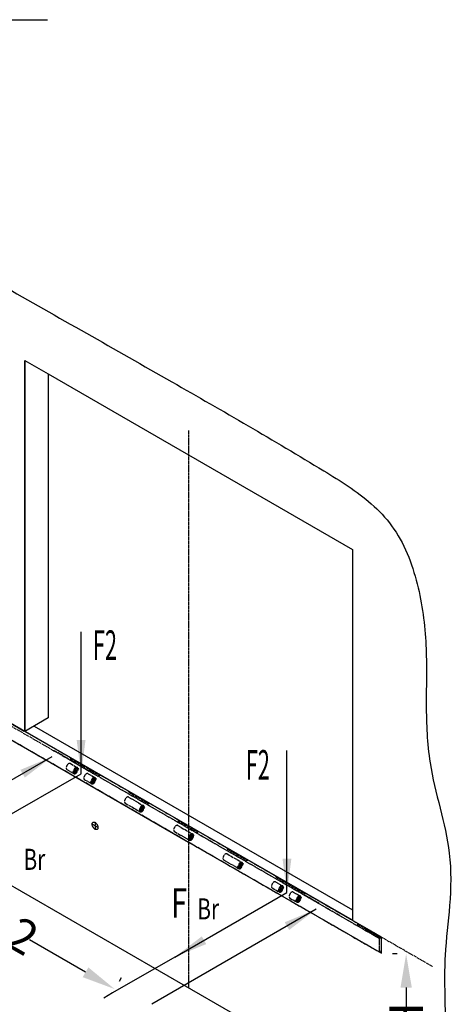
# Model space of a CAD drawing. Units: inches. Extents: x -15684 to 5341, y 22032 to 36882.
# Drawn here: x -1956 to -358, y 24485 to 28135 of the extents above; entities that cross this region are included whole.
import ezdxf

# ---------------------------------------------------------------- set-up
doc = ezdxf.new("R2010")
doc.units = ezdxf.units.IN
doc.linetypes.add('DOT_CENTER', pattern=[14, 12, -1, 0, -1])
doc.linetypes.add('PHANTOM', pattern=[13, 10, -1, 0, -1, 0, -1])
doc.styles.add('CONVERTER_14', font='txt.shx', dxfattribs={"width": 0.54})
doc.styles.add('CONVERTER_8', font='txt.shx', dxfattribs={"width": 0.72})
doc.dimstyles.new('ME10_DIM_6', dxfattribs={"dimtxt": 125, "dimasz": 125, "dimexe": 50, "dimexo": 50, "dimtad": 1, "dimdec": 1, "dimdsep": 46, "dimtxsty": 'CONVERTER_8', "dimsah": 1, "dimcen": 0.09, "dimclrd": 2, "dimclre": 2, "dimclrt": 3, "dimadec": 0, "dimazin": 0, "dimtfac": 1, "dimtdec": 4, "dimtmove": 0, "dimatfit": 3, "dimfxl": 1, "dimtolj": 1, "dimtzin": 0, "dimarcsym": 0})
doc.dimstyles.new('ME10_DIM_7', dxfattribs={"dimtxt": 125, "dimasz": 125, "dimexe": 50, "dimexo": 50, "dimtad": 1, "dimdec": 1, "dimdsep": 46, "dimtxsty": 'CONVERTER_8', "dimsah": 1, "dimcen": 0.09, "dimclrd": 2, "dimclre": 2, "dimclrt": 3, "dimadec": 0, "dimazin": 0, "dimtfac": 1, "dimtdec": 4, "dimtmove": 0, "dimatfit": 3, "dimfxl": 1, "dimtolj": 1, "dimtzin": 0, "dimarcsym": 0})
doc.dimstyles.get("Standard").update_dxf_attribs({"dimtxt": 0.18, "dimasz": 0.18, "dimexe": 0.18, "dimexo": 0.0625, "dimgap": 0.09, "dimtad": 0, "dimtih": 1, "dimtoh": 1, "dimdec": 4, "dimzin": 0, "dimdsep": 46, "dimtxsty": 'Standard', "dimcen": 0.09, "dimadec": 0, "dimazin": 0, "dimtfac": 1, "dimtdec": 4, "dimtofl": 0, "dimtmove": 0, "dimatfit": 3, "dimfxl": 1, "dimtolj": 1, "dimtzin": 0, "dimarcsym": 0})

# ---------------------------------------------------------------- blocks, each defined once
blk = doc.blocks.new('*D42')
at = {"lineweight": -2, "transparency": 16777216}
for p, q in [((-2349.2, 25010.9), (-2341.1, 25025)), ((-2257.8, 24919.2), (-2050.5, 24799.5)), ((-1712.2, 24604.2), (-1919.5, 24723.9)), ((-1587.1, 24570.9), (-1579, 24585))]:
    blk.add_line(p, q, dxfattribs=at)
at = {"transparency": 16777216}
for points in [[(-2247.4, 24937.3), (-2268.2, 24901.2), (-2366.1, 24981.7)], [(-1701.8, 24622.3), (-1722.6, 24586.2), (-1604, 24541.7)]]:
    blk.add_solid(points, dxfattribs=at)
at = {"layer": 'Defpoints', "color": 0, "transparency": 16777216}
for p in [(-2374.2, 24967.6), (-2366.1, 24981.7), (-1612.1, 24527.6)]:
    blk.add_point(p, dxfattribs=at)
at = {"transparency": 16777216, "insert": (-1985, 24761.7), "char_height": 125, "attachment_point": 5, "rotation": 330, "style": 'CONVERTER_8'}
blk.add_mtext('\\A1;L2', dxfattribs=at)
blk = doc.blocks.new('*D43')
at = {"lineweight": -2, "transparency": 16777216}
for p, q in [((-558.8, 24672.5), (-575.3, 24672.5)), ((-525.3, 24547.5), (-525.3, 24448.4)), ((-525.3, 24198.1), (-525.3, 24297.2)), ((-559.9, 24073.1), (-575.3, 24073.1))]:
    blk.add_line(p, q, dxfattribs=at)
at = {"transparency": 16777216}
for points in [[(-546.1, 24547.5), (-504.4, 24547.5), (-525.3, 24672.5)], [(-546.1, 24198.1), (-504.4, 24198.1), (-525.3, 24073.1)]]:
    blk.add_solid(points, dxfattribs=at)
at = {"layer": 'Defpoints', "color": 0, "transparency": 16777216}
for p in [(-525.3, 24672.5), (-508.8, 24672.5), (-509.9, 24073.1)]:
    blk.add_point(p, dxfattribs=at)
at = {"transparency": 16777216, "insert": (-525.3, 24372.8), "char_height": 125, "attachment_point": 5, "rotation": 90, "style": 'CONVERTER_8'}
blk.add_mtext('\\A1;DH', dxfattribs=at)

msp = doc.modelspace()

# ---------------------------------------------------------------- linework, layer by layer
at = {"linetype": 'Continuous'}
for p, q in [((-2617.672, 28135.163), (-1852.988, 28135.163)), ((-1936.729, 26871.934), (-1936.729, 25496.934)), ((-1936.729, 25496.934), (-1936.729, 26871.934)), ((-1936.729, 26871.934), (-1850.127, 26821.934)), ((-1850.127, 26821.934), (-724.294, 26171.934)), ((-1850.127, 26821.934), (-1850.127, 25546.934)), ((-724.294, 26171.934), (-724.294, 24835.919)), ((-616.04, 24734.434), (-2044.982, 25559.434)), ((-2044.982, 25559.434), (-1938.806, 25498.133)), ((-1850.127, 25546.934), (-1936.729, 25496.934)), ((-1902.967, 25516.426), (-724.294, 24835.919)), ((-2044.982, 25499.434), (-1330.511, 25086.934)), ((-724.294, 24796.934), (-1936.729, 25496.934)), ((-724.294, 24796.934), (-1936.729, 25496.934)), ((-2759.453, 25371.934), (-774.002, 24225.633)), ((-1330.511, 25086.934), (-616.04, 24674.434)), ((-724.294, 24835.919), (-724.294, 24796.934)), ((-616.04, 24674.434), (-616.04, 24734.434)), ((-1381.806, 24660.569), (-1350.309, 24678.754)), ((-1381.806, 24660.569), (-1612.131, 24527.59)), ((-1612.131, 24527.59), (-1644.651, 24508.815))]:
    msp.add_line(p, q, dxfattribs=at)
at = {"linetype": 'DOT_CENTER'}
for p, q in [((-1330.511, 26612.101), (-1330.511, 25086.934)), ((-2053.643, 25504.434), (-624.701, 24679.434)), ((-1768.352, 25378.071), (-1742.372, 25363.071)), ((-1781.212, 25355.797), (-1755.232, 25340.797)), ((-1757.895, 25346.684), (-1760.06, 25345.434)), ((-1754.431, 25348.684), (-1757.895, 25346.684)), ((-1748.802, 25351.934), (-1754.431, 25348.684)), ((-1748.802, 25362.434), (-1748.802, 25364.934)), ((-1748.802, 25358.434), (-1748.802, 25362.434)), ((-1748.802, 25351.934), (-1748.802, 25358.434)), ((-1743.172, 25355.184), (-1748.802, 25351.934)), ((-1748.802, 25345.434), (-1748.802, 25351.934)), ((-1748.802, 25341.434), (-1748.802, 25345.434)), ((-1748.802, 25338.934), (-1748.802, 25341.434)), ((-1739.708, 25357.184), (-1743.172, 25355.184)), ((-1739.275, 25357.434), (-1739.708, 25357.184)), ((-1737.543, 25358.434), (-1739.275, 25357.434)), ((-1702.968, 25340.321), (-1676.987, 25325.321)), ((-1715.827, 25318.047), (-1689.847, 25303.047)), ((-1692.51, 25308.934), (-1694.675, 25307.684)), ((-1689.046, 25310.934), (-1692.51, 25308.934)), ((-1683.417, 25314.184), (-1689.046, 25310.934)), ((-1683.417, 25324.684), (-1683.417, 25327.184)), ((-1683.417, 25320.684), (-1683.417, 25324.684)), ((-1683.417, 25314.184), (-1683.417, 25320.684)), ((-1677.788, 25317.434), (-1683.417, 25314.184)), ((-1683.417, 25307.684), (-1683.417, 25314.184)), ((-1683.417, 25303.684), (-1683.417, 25307.684)), ((-1683.417, 25301.184), (-1683.417, 25303.684)), ((-1674.323, 25319.434), (-1677.788, 25317.434)), ((-1673.89, 25319.684), (-1674.323, 25319.434)), ((-1672.158, 25320.684), (-1673.89, 25319.684)), ((-1565.572, 25231.297), (-1510.146, 25199.297)), ((-1552.712, 25253.571), (-1497.287, 25221.571)), ((-1503.716, 25220.934), (-1503.716, 25223.434)), ((-1503.716, 25216.934), (-1503.716, 25220.934)), ((-1512.81, 25205.184), (-1514.975, 25203.934)), ((-1509.346, 25207.184), (-1512.81, 25205.184)), ((-1503.716, 25210.434), (-1509.346, 25207.184)), ((-1503.716, 25210.434), (-1503.716, 25216.934)), ((-1498.087, 25213.684), (-1503.716, 25210.434)), ((-1503.716, 25203.934), (-1503.716, 25210.434)), ((-1503.716, 25199.934), (-1503.716, 25203.934)), ((-1503.716, 25197.434), (-1503.716, 25199.934)), ((-1494.623, 25215.684), (-1498.087, 25213.684)), ((-1494.19, 25215.934), (-1494.623, 25215.684)), ((-1492.458, 25216.934), (-1494.19, 25215.934)), ((-1664.581, 25139.809), (-1689.262, 25154.059)), ((-1676.922, 25161.184), (-1676.922, 25132.684)), ((-1370.414, 25148.321), (-1314.988, 25116.321)), ((-1383.274, 25126.047), (-1327.848, 25094.047)), ((-1321.418, 25115.684), (-1321.418, 25118.184)), ((-1321.418, 25111.684), (-1321.418, 25115.684)), ((-1321.418, 25105.184), (-1321.418, 25111.684)), ((-1312.325, 25110.434), (-1315.789, 25108.434)), ((-1311.892, 25110.684), (-1312.325, 25110.434)), ((-1310.16, 25111.684), (-1311.892, 25110.684)), ((-1330.511, 25099.934), (-1332.676, 25098.684)), ((-1327.047, 25101.934), (-1330.511, 25099.934)), ((-1330.511, 25086.934), (-1330.511, 25084.601)), ((-1330.511, 25086.934), (-1330.511, 24546.934)), ((-1321.418, 25105.184), (-1327.047, 25101.934)), ((-1315.789, 25108.434), (-1321.418, 25105.184)), ((-1321.418, 25098.684), (-1321.418, 25105.184)), ((-1321.418, 25094.684), (-1321.418, 25098.684)), ((-1321.418, 25092.184), (-1321.418, 25094.684)), ((-1188.115, 25043.071), (-1132.69, 25011.071)), ((-1200.975, 25020.797), (-1145.55, 24988.797)), ((-1139.12, 25010.434), (-1139.12, 25012.934)), ((-1139.12, 25006.434), (-1139.12, 25010.434)), ((-1139.12, 24999.934), (-1139.12, 25006.434)), ((-1133.491, 25003.184), (-1139.12, 24999.934)), ((-1130.026, 25005.184), (-1133.491, 25003.184)), ((-1129.593, 25005.434), (-1130.026, 25005.184)), ((-1127.861, 25006.434), (-1129.593, 25005.434)), ((-1148.213, 24994.684), (-1150.378, 24993.434)), ((-1144.749, 24996.684), (-1148.213, 24994.684)), ((-1139.12, 24999.934), (-1144.749, 24996.684)), ((-1139.12, 24993.434), (-1139.12, 24999.934)), ((-1139.12, 24989.434), (-1139.12, 24993.434)), ((-1139.12, 24986.934), (-1139.12, 24989.434)), ((-1008.415, 24939.321), (-982.434, 24924.321)), ((-1021.275, 24917.047), (-995.294, 24902.047)), ((-997.958, 24907.934), (-1000.123, 24906.684)), ((-994.494, 24909.934), (-997.958, 24907.934)), ((-988.864, 24913.184), (-994.494, 24909.934)), ((-988.864, 24923.684), (-988.864, 24926.184)), ((-988.864, 24919.684), (-988.864, 24923.684)), ((-988.864, 24913.184), (-988.864, 24919.684)), ((-983.235, 24916.434), (-988.864, 24913.184)), ((-988.864, 24906.684), (-988.864, 24913.184)), ((-988.864, 24902.684), (-988.864, 24906.684)), ((-988.864, 24900.184), (-988.864, 24902.684)), ((-979.771, 24918.434), (-983.235, 24916.434)), ((-979.338, 24918.684), (-979.771, 24918.434)), ((-977.606, 24919.684), (-979.338, 24918.684)), ((-943.03, 24901.571), (-917.05, 24886.571)), ((-955.89, 24879.297), (-929.909, 24864.297)), ((-932.573, 24870.184), (-934.738, 24868.934)), ((-929.109, 24872.184), (-932.573, 24870.184)), ((-923.479, 24875.434), (-929.109, 24872.184)), ((-923.479, 24885.934), (-923.479, 24888.434)), ((-923.479, 24881.934), (-923.479, 24885.934)), ((-923.479, 24875.434), (-923.479, 24881.934)), ((-917.85, 24878.684), (-923.479, 24875.434)), ((-923.479, 24868.934), (-923.479, 24875.434)), ((-923.479, 24864.934), (-923.479, 24868.934)), ((-923.479, 24862.434), (-923.479, 24864.934)), ((-914.386, 24880.684), (-917.85, 24878.684)), ((-913.953, 24880.934), (-914.386, 24880.684)), ((-912.221, 24881.934), (-913.953, 24880.934)), ((-624.701, 24729.434), (-624.701, 24679.434))]:
    msp.add_line(p, q, dxfattribs=at)
at = {"linetype": 'PHANTOM'}
for p, q in [((-1830.208, 25425.434), (-2001.681, 25524.434)), ((-1830.208, 25425.434), (-1828.043, 25426.684)), ((-1778.247, 25395.434), (-1830.208, 25425.434)), ((-1828.043, 25426.684), (-1776.081, 25396.684)), ((-1776.081, 25396.684), (-1778.247, 25395.434)), ((-642.454, 24739.684), (-1778.247, 25395.434)), ((-624.701, 24729.434), (-1778.247, 25395.434)), ((-1765.256, 25397.934), (-1768.72, 25395.934)), ((-1768.72, 25395.934), (-1660.467, 25333.434)), ((-1765.256, 25397.934), (-1657.003, 25335.434)), ((-1765.256, 25387.934), (-1673.89, 25335.184)), ((-1660.467, 25333.434), (-1657.003, 25335.434)), ((-1657.003, 25335.434), (-633.794, 24744.684)), ((-1657.003, 25335.434), (-702.643, 24784.434)), ((-1549.616, 25273.434), (-1553.08, 25271.434)), ((-1553.08, 25271.434), (-1479.468, 25228.934)), ((-1479.468, 25228.934), (-1476.004, 25230.934)), ((-1367.317, 25168.184), (-1370.782, 25166.184)), ((-1370.782, 25166.184), (-1297.169, 25123.684)), ((-1297.169, 25123.684), (-1293.705, 25125.684)), ((-1185.019, 25062.934), (-1188.483, 25060.934)), ((-1188.483, 25060.934), (-1114.871, 25018.434)), ((-1114.871, 25018.434), (-1111.407, 25020.434)), ((-1004.886, 24958.934), (-1008.35, 24956.934)), ((-1008.35, 24956.934), (-900.097, 24894.434)), ((-900.097, 24894.434), (-896.633, 24896.434)), ((-900.963, 24888.934), (-898.798, 24890.184)), ((-898.798, 24890.184), (-846.836, 24860.184)), ((-846.836, 24860.184), (-849.001, 24858.934)), ((-702.643, 24784.434), (-706.107, 24782.434)), ((-706.107, 24782.434), (-619.505, 24732.434)), ((-702.643, 24784.434), (-616.04, 24734.434)), ((-676.662, 24759.434), (-674.497, 24760.684)), ((-674.497, 24760.684), (-622.536, 24730.684)), ((-619.505, 24732.434), (-624.701, 24729.434)), ((-620.371, 24736.934), (-508.778, 24672.506)), ((-616.04, 24734.434), (-619.505, 24732.434)), ((-619.505, 24682.434), (-624.701, 24679.434)), ((-616.04, 24684.434), (-619.505, 24682.434)), ((-508.778, 24672.506), (-427.247, 24625.434))]:
    msp.add_line(p, q, dxfattribs=at)
at = {"linetype": 'Continuous'}
for points in [[(-3692.161, 25910.433), (-3645.168, 26205.66), (-3638.789, 26524.289), (-3627.532, 26661.518), (-3608.31, 26794.105), (-3592.775, 26887.955), (-3587.992, 26987.668), (-3611.793, 27142.133), (-3638.789, 27297.618), (-3632.767, 27459.632), (-3608.31, 27615.284), (-3591.632, 27756.524), (-3552.433, 27870.435), (-3416.587, 27926.36), (-3232.411, 27867.503), (-3116.427, 27783.924), (-3003.823, 27700.334), (-2869.934, 27636.581), (-2734.598, 27580.09), (-2533.624, 27457.869), (-2026.078, 27153.429), (-1392.17, 26792.483), (-830.541, 26463.186), (-654.444, 26340.585), (-579.008, 26259.308), (-484.36, 26043.48), (-452.015, 25816.458), (-450.846, 25597.067), (-436.776, 25380.935), (-399.502, 25212.732), (-365.659, 25045.136), (-364.45, 24852.061), (-380.899, 24666.808), (-382.826, 24553.457), (-380.899, 24438.051), (-377.436, 24215.509), (-358.398, 23985.684)], [(-3692.161, 25910.433), (-4229.854, 25667.091), (-4825.465, 25341.027), (-5033.236, 25178.818), (-5194.364, 25004.233), (-5258.586, 24880.204), (-5274.787, 24756.412), (-5004.4, 24352.989), (-4183.669, 23852.521), (-3422.792, 23480.984), (-2722.377, 23124.844), (-2293.133, 22858.332), (-2020.942, 22759.996), (-1747.986, 22854.013), (-1459.062, 23041.433), (-832.846, 23482.416), (-358.398, 23985.684)], [(-1666.096, 25140.684), (-1666.333, 25143.419), (-1667.032, 25146.308), (-1668.164, 25149.225), (-1669.678, 25152.041), (-1671.509, 25154.634), (-1673.576, 25156.891), (-1675.79, 25158.712), (-1678.053, 25160.019), (-1680.267, 25160.753), (-1682.334, 25160.884), (-1684.165, 25160.405), (-1685.679, 25159.337), (-1686.811, 25157.728), (-1687.51, 25155.646), (-1687.747, 25153.184), (-1687.51, 25150.448), (-1686.811, 25147.559), (-1685.679, 25144.643), (-1684.165, 25141.827), (-1682.334, 25139.233), (-1680.267, 25136.977), (-1678.053, 25135.156), (-1675.79, 25133.849), (-1673.576, 25133.114), (-1671.509, 25132.983), (-1669.678, 25133.462), (-1668.164, 25134.53), (-1667.032, 25136.14), (-1666.333, 25138.221), (-1666.096, 25140.684)]]:
    msp.add_spline(points, degree=3, dxfattribs=at)
at = {"linetype": 'PHANTOM'}
for points in [[(-1768.352, 25378.071), (-1769.73, 25378.581), (-1771.303, 25378.644), (-1773.008, 25378.256), (-1774.782, 25377.434), (-1776.556, 25376.208), (-1778.262, 25374.625), (-1779.834, 25372.747), (-1781.212, 25370.646), (-1782.343, 25368.402), (-1783.183, 25366.102), (-1783.701, 25363.833), (-1783.876, 25361.684), (-1783.701, 25359.736), (-1783.183, 25358.065), (-1782.343, 25356.735), (-1781.212, 25355.797)], [(-1748.802, 25362.434), (-1750.576, 25361.208), (-1752.281, 25359.625), (-1753.854, 25357.747), (-1755.232, 25355.646), (-1756.362, 25353.402), (-1757.203, 25351.102), (-1757.72, 25348.833), (-1757.895, 25346.684)], [(-1757.895, 25346.684), (-1757.72, 25344.736), (-1757.203, 25343.065), (-1756.362, 25341.735), (-1755.232, 25340.797)], [(-1755.232, 25340.797), (-1753.854, 25340.287), (-1752.281, 25340.224), (-1750.576, 25340.611), (-1748.802, 25341.434)], [(-1748.802, 25358.434), (-1749.9, 25357.675), (-1750.956, 25356.695), (-1751.929, 25355.533), (-1752.782, 25354.232), (-1753.482, 25352.843), (-1754.002, 25351.419), (-1754.323, 25350.014), (-1754.431, 25348.684)], [(-1754.431, 25348.684), (-1754.323, 25347.478), (-1754.002, 25346.444), (-1753.482, 25345.62), (-1752.782, 25345.04), (-1751.929, 25344.724), (-1750.956, 25344.685), (-1749.9, 25344.925), (-1748.802, 25345.434)], [(-1742.372, 25363.071), (-1743.75, 25363.581), (-1745.322, 25363.644), (-1747.028, 25363.256), (-1748.802, 25362.434)], [(-1748.802, 25345.434), (-1747.703, 25346.193), (-1746.647, 25347.172), (-1745.674, 25348.335), (-1744.821, 25349.636), (-1744.121, 25351.025), (-1743.601, 25352.449), (-1743.281, 25353.853), (-1743.172, 25355.184), (-1743.281, 25356.389), (-1743.601, 25357.424), (-1744.121, 25358.247), (-1744.821, 25358.828), (-1745.674, 25359.144), (-1746.647, 25359.183), (-1747.703, 25358.943), (-1748.802, 25358.434)], [(-1748.802, 25341.434), (-1747.028, 25342.66), (-1745.322, 25344.242), (-1743.75, 25346.12), (-1742.372, 25348.221), (-1741.241, 25350.466), (-1740.401, 25352.766), (-1739.883, 25355.034), (-1739.708, 25357.184)], [(-1739.708, 25357.184), (-1739.883, 25359.131), (-1740.401, 25360.802), (-1741.241, 25362.133), (-1742.372, 25363.071)], [(-1702.968, 25340.321), (-1704.346, 25340.831), (-1705.918, 25340.894), (-1707.623, 25340.506), (-1709.397, 25339.684), (-1711.171, 25338.458), (-1712.877, 25336.875), (-1714.449, 25334.997), (-1715.827, 25332.896), (-1716.958, 25330.652), (-1717.799, 25328.352), (-1718.316, 25326.083), (-1718.491, 25323.934), (-1718.316, 25321.986), (-1717.799, 25320.315), (-1716.958, 25318.985), (-1715.827, 25318.047)], [(-1683.417, 25324.684), (-1685.191, 25323.458), (-1686.897, 25321.875), (-1688.469, 25319.997), (-1689.847, 25317.896), (-1690.977, 25315.652), (-1691.818, 25313.352), (-1692.335, 25311.083), (-1692.51, 25308.934)], [(-1692.51, 25308.934), (-1692.335, 25306.986), (-1691.818, 25305.315), (-1690.977, 25303.985), (-1689.847, 25303.047)], [(-1689.847, 25303.047), (-1688.469, 25302.537), (-1686.897, 25302.474), (-1685.191, 25302.861), (-1683.417, 25303.684)], [(-1683.417, 25320.684), (-1684.515, 25319.925), (-1685.571, 25318.945), (-1686.544, 25317.783), (-1687.397, 25316.482), (-1688.097, 25315.093), (-1688.617, 25313.669), (-1688.938, 25312.264), (-1689.046, 25310.934)], [(-1689.046, 25310.934), (-1688.938, 25309.728), (-1688.617, 25308.694), (-1688.097, 25307.87), (-1687.397, 25307.29), (-1686.544, 25306.974), (-1685.571, 25306.935), (-1684.515, 25307.175), (-1683.417, 25307.684)], [(-1676.987, 25325.321), (-1678.365, 25325.831), (-1679.937, 25325.894), (-1681.643, 25325.506), (-1683.417, 25324.684)], [(-1683.417, 25307.684), (-1682.319, 25308.443), (-1681.263, 25309.422), (-1680.289, 25310.585), (-1679.436, 25311.886), (-1678.736, 25313.275), (-1678.216, 25314.699), (-1677.896, 25316.103), (-1677.788, 25317.434), (-1677.896, 25318.639), (-1678.216, 25319.674), (-1678.736, 25320.497), (-1679.436, 25321.078), (-1680.289, 25321.394), (-1681.263, 25321.433), (-1682.319, 25321.193), (-1683.417, 25320.684)], [(-1683.417, 25303.684), (-1681.643, 25304.91), (-1679.937, 25306.492), (-1678.365, 25308.37), (-1676.987, 25310.471), (-1675.856, 25312.716), (-1675.016, 25315.016), (-1674.498, 25317.284), (-1674.323, 25319.434)], [(-1674.323, 25319.434), (-1674.498, 25321.381), (-1675.016, 25323.052), (-1675.856, 25324.383), (-1676.987, 25325.321)], [(-1552.712, 25253.571), (-1554.09, 25254.081), (-1555.662, 25254.144), (-1557.368, 25253.756), (-1559.142, 25252.934), (-1560.916, 25251.708), (-1562.622, 25250.125), (-1564.194, 25248.247), (-1565.572, 25246.146), (-1566.703, 25243.902), (-1567.543, 25241.602), (-1568.061, 25239.333), (-1568.235, 25237.184), (-1568.061, 25235.236), (-1567.543, 25233.565), (-1566.703, 25232.235), (-1565.572, 25231.297)], [(-1503.716, 25220.934), (-1505.49, 25219.708), (-1507.196, 25218.125), (-1508.768, 25216.247), (-1510.146, 25214.146), (-1511.277, 25211.902), (-1512.118, 25209.602), (-1512.635, 25207.333), (-1512.81, 25205.184)], [(-1497.287, 25221.571), (-1498.664, 25222.081), (-1500.237, 25222.144), (-1501.942, 25221.756), (-1503.716, 25220.934)], [(-1494.623, 25215.684), (-1494.798, 25217.631), (-1495.315, 25219.302), (-1496.156, 25220.633), (-1497.287, 25221.571)], [(-1512.81, 25205.184), (-1512.635, 25203.236), (-1512.118, 25201.565), (-1511.277, 25200.235), (-1510.146, 25199.297)], [(-1510.146, 25199.297), (-1508.768, 25198.787), (-1507.196, 25198.724), (-1505.49, 25199.111), (-1503.716, 25199.934)], [(-1503.716, 25216.934), (-1504.815, 25216.175), (-1505.871, 25215.195), (-1506.844, 25214.033), (-1507.697, 25212.732), (-1508.397, 25211.343), (-1508.917, 25209.919), (-1509.237, 25208.514), (-1509.346, 25207.184)], [(-1509.346, 25207.184), (-1509.237, 25205.978), (-1508.917, 25204.944), (-1508.397, 25204.12), (-1507.697, 25203.54), (-1506.844, 25203.224), (-1505.871, 25203.185), (-1504.815, 25203.425), (-1503.716, 25203.934)], [(-1503.716, 25203.934), (-1502.618, 25204.693), (-1501.562, 25205.672), (-1500.589, 25206.835), (-1499.736, 25208.136), (-1499.036, 25209.525), (-1498.516, 25210.949), (-1498.195, 25212.353), (-1498.087, 25213.684), (-1498.195, 25214.889), (-1498.516, 25215.924), (-1499.036, 25216.747), (-1499.736, 25217.328), (-1500.589, 25217.644), (-1501.562, 25217.683), (-1502.618, 25217.443), (-1503.716, 25216.934)], [(-1503.716, 25199.934), (-1501.942, 25201.16), (-1500.237, 25202.742), (-1498.664, 25204.62), (-1497.287, 25206.721), (-1496.156, 25208.966), (-1495.315, 25211.266), (-1494.798, 25213.534), (-1494.623, 25215.684)], [(-1370.414, 25148.321), (-1371.792, 25148.831), (-1373.364, 25148.894), (-1375.07, 25148.506), (-1376.844, 25147.684), (-1378.618, 25146.458), (-1380.324, 25144.875), (-1381.896, 25142.997), (-1383.274, 25140.896), (-1384.405, 25138.652), (-1385.245, 25136.352), (-1385.762, 25134.083), (-1385.937, 25131.934), (-1385.762, 25129.986), (-1385.245, 25128.315), (-1384.405, 25126.985), (-1383.274, 25126.047)], [(-1321.418, 25115.684), (-1323.192, 25114.458), (-1324.898, 25112.875), (-1326.47, 25110.997), (-1327.848, 25108.896), (-1328.979, 25106.652), (-1329.819, 25104.352), (-1330.337, 25102.083), (-1330.511, 25099.934)], [(-1321.418, 25111.684), (-1322.516, 25110.925), (-1323.572, 25109.945), (-1324.545, 25108.783), (-1325.399, 25107.482), (-1326.099, 25106.093), (-1326.619, 25104.669), (-1326.939, 25103.264), (-1327.047, 25101.934)], [(-1314.988, 25116.321), (-1316.366, 25116.831), (-1317.938, 25116.894), (-1319.644, 25116.506), (-1321.418, 25115.684)], [(-1321.418, 25098.684), (-1320.32, 25099.443), (-1319.264, 25100.422), (-1318.291, 25101.585), (-1317.438, 25102.886), (-1316.738, 25104.275), (-1316.217, 25105.699), (-1315.897, 25107.103), (-1315.789, 25108.434), (-1315.897, 25109.639), (-1316.217, 25110.674), (-1316.738, 25111.497), (-1317.438, 25112.078), (-1318.291, 25112.394), (-1319.264, 25112.433), (-1320.32, 25112.193), (-1321.418, 25111.684)], [(-1321.418, 25094.684), (-1319.644, 25095.91), (-1317.938, 25097.492), (-1316.366, 25099.37), (-1314.988, 25101.471), (-1313.857, 25103.716), (-1313.017, 25106.016), (-1312.5, 25108.284), (-1312.325, 25110.434)], [(-1312.325, 25110.434), (-1312.5, 25112.381), (-1313.017, 25114.052), (-1313.857, 25115.383), (-1314.988, 25116.321)], [(-1330.511, 25099.934), (-1330.337, 25097.986), (-1329.819, 25096.315), (-1328.979, 25094.985), (-1327.848, 25094.047)], [(-1327.848, 25094.047), (-1326.47, 25093.537), (-1324.898, 25093.474), (-1323.192, 25093.861), (-1321.418, 25094.684)], [(-1327.047, 25101.934), (-1326.939, 25100.728), (-1326.619, 25099.694), (-1326.099, 25098.87), (-1325.399, 25098.29), (-1324.545, 25097.974), (-1323.572, 25097.935), (-1322.516, 25098.175), (-1321.418, 25098.684)], [(-1188.115, 25043.071), (-1189.493, 25043.581), (-1191.066, 25043.644), (-1192.771, 25043.256), (-1194.545, 25042.434), (-1196.319, 25041.208), (-1198.025, 25039.625), (-1199.597, 25037.747), (-1200.975, 25035.646), (-1202.106, 25033.402), (-1202.946, 25031.102), (-1203.464, 25028.833), (-1203.639, 25026.684), (-1203.464, 25024.736), (-1202.946, 25023.065), (-1202.106, 25021.735), (-1200.975, 25020.797)], [(-1139.12, 25010.434), (-1140.894, 25009.208), (-1142.6, 25007.625), (-1144.172, 25005.747), (-1145.55, 25003.646), (-1146.681, 25001.402), (-1147.521, 24999.102), (-1148.038, 24996.833), (-1148.213, 24994.684)], [(-1139.12, 25006.434), (-1140.218, 25005.675), (-1141.274, 25004.695), (-1142.247, 25003.533), (-1143.1, 25002.232), (-1143.8, 25000.843), (-1144.32, 24999.419), (-1144.641, 24998.014), (-1144.749, 24996.684)], [(-1132.69, 25011.071), (-1134.068, 25011.581), (-1135.64, 25011.644), (-1137.346, 25011.256), (-1139.12, 25010.434)], [(-1139.12, 24993.434), (-1138.022, 24994.193), (-1136.966, 24995.172), (-1135.992, 24996.335), (-1135.139, 24997.636), (-1134.439, 24999.025), (-1133.919, 25000.449), (-1133.599, 25001.853), (-1133.491, 25003.184), (-1133.599, 25004.389), (-1133.919, 25005.424), (-1134.439, 25006.247), (-1135.139, 25006.828), (-1135.992, 25007.144), (-1136.966, 25007.183), (-1138.022, 25006.943), (-1139.12, 25006.434)], [(-1139.12, 24989.434), (-1137.346, 24990.66), (-1135.64, 24992.242), (-1134.068, 24994.12), (-1132.69, 24996.221), (-1131.559, 24998.466), (-1130.719, 25000.766), (-1130.201, 25003.034), (-1130.026, 25005.184)], [(-1130.026, 25005.184), (-1130.201, 25007.131), (-1130.719, 25008.802), (-1131.559, 25010.133), (-1132.69, 25011.071)], [(-1148.213, 24994.684), (-1148.038, 24992.736), (-1147.521, 24991.065), (-1146.681, 24989.735), (-1145.55, 24988.797)], [(-1145.55, 24988.797), (-1144.172, 24988.287), (-1142.6, 24988.224), (-1140.894, 24988.611), (-1139.12, 24989.434)], [(-1144.749, 24996.684), (-1144.641, 24995.478), (-1144.32, 24994.444), (-1143.8, 24993.62), (-1143.1, 24993.04), (-1142.247, 24992.724), (-1141.274, 24992.685), (-1140.218, 24992.925), (-1139.12, 24993.434)], [(-1008.415, 24939.321), (-1009.793, 24939.831), (-1011.365, 24939.894), (-1013.071, 24939.506), (-1014.845, 24938.684), (-1016.619, 24937.458), (-1018.325, 24935.875), (-1019.897, 24933.997), (-1021.275, 24931.896), (-1022.406, 24929.652), (-1023.246, 24927.352), (-1023.764, 24925.083), (-1023.938, 24922.934), (-1023.764, 24920.986), (-1023.246, 24919.315), (-1022.406, 24917.985), (-1021.275, 24917.047)], [(-988.864, 24923.684), (-990.638, 24922.458), (-992.344, 24920.875), (-993.916, 24918.997), (-995.294, 24916.896), (-996.425, 24914.652), (-997.265, 24912.352), (-997.783, 24910.083), (-997.958, 24907.934)], [(-997.958, 24907.934), (-997.783, 24905.986), (-997.265, 24904.315), (-996.425, 24902.985), (-995.294, 24902.047)], [(-995.294, 24902.047), (-993.916, 24901.537), (-992.344, 24901.474), (-990.638, 24901.861), (-988.864, 24902.684)], [(-988.864, 24919.684), (-989.963, 24918.925), (-991.019, 24917.945), (-991.992, 24916.783), (-992.845, 24915.482), (-993.545, 24914.093), (-994.065, 24912.669), (-994.385, 24911.264), (-994.494, 24909.934)], [(-994.494, 24909.934), (-994.385, 24908.728), (-994.065, 24907.694), (-993.545, 24906.87), (-992.845, 24906.29), (-991.992, 24905.974), (-991.019, 24905.935), (-989.963, 24906.175), (-988.864, 24906.684)], [(-982.434, 24924.321), (-983.812, 24924.831), (-985.385, 24924.894), (-987.09, 24924.506), (-988.864, 24923.684)], [(-988.864, 24906.684), (-987.766, 24907.443), (-986.71, 24908.422), (-985.737, 24909.585), (-984.884, 24910.886), (-984.184, 24912.275), (-983.664, 24913.699), (-983.343, 24915.103), (-983.235, 24916.434), (-983.343, 24917.639), (-983.664, 24918.674), (-984.184, 24919.497), (-984.884, 24920.078), (-985.737, 24920.394), (-986.71, 24920.433), (-987.766, 24920.193), (-988.864, 24919.684)], [(-988.864, 24902.684), (-987.09, 24903.91), (-985.385, 24905.492), (-983.812, 24907.37), (-982.434, 24909.471), (-981.304, 24911.716), (-980.463, 24914.016), (-979.946, 24916.284), (-979.771, 24918.434)], [(-979.771, 24918.434), (-979.946, 24920.381), (-980.463, 24922.052), (-981.304, 24923.383), (-982.434, 24924.321)], [(-943.03, 24901.571), (-944.408, 24902.081), (-945.98, 24902.144), (-947.686, 24901.756), (-949.46, 24900.934), (-951.234, 24899.708), (-952.94, 24898.125), (-954.512, 24896.247), (-955.89, 24894.146), (-957.021, 24891.902), (-957.861, 24889.602), (-958.379, 24887.333), (-958.553, 24885.184), (-958.379, 24883.236), (-957.861, 24881.565), (-957.021, 24880.235), (-955.89, 24879.297)], [(-923.479, 24885.934), (-925.253, 24884.708), (-926.959, 24883.125), (-928.531, 24881.247), (-929.909, 24879.146), (-931.04, 24876.902), (-931.881, 24874.602), (-932.398, 24872.333), (-932.573, 24870.184)], [(-932.573, 24870.184), (-932.398, 24868.236), (-931.881, 24866.565), (-931.04, 24865.235), (-929.909, 24864.297)], [(-929.909, 24864.297), (-928.531, 24863.787), (-926.959, 24863.724), (-925.253, 24864.111), (-923.479, 24864.934)], [(-923.479, 24881.934), (-924.578, 24881.175), (-925.634, 24880.195), (-926.607, 24879.033), (-927.46, 24877.732), (-928.16, 24876.343), (-928.68, 24874.919), (-929, 24873.514), (-929.109, 24872.184)], [(-929.109, 24872.184), (-929, 24870.978), (-928.68, 24869.944), (-928.16, 24869.12), (-927.46, 24868.54), (-926.607, 24868.224), (-925.634, 24868.185), (-924.578, 24868.425), (-923.479, 24868.934)], [(-917.05, 24886.571), (-918.427, 24887.081), (-920, 24887.144), (-921.705, 24886.756), (-923.479, 24885.934)], [(-923.479, 24868.934), (-922.381, 24869.693), (-921.325, 24870.672), (-920.352, 24871.835), (-919.499, 24873.136), (-918.799, 24874.525), (-918.279, 24875.949), (-917.958, 24877.353), (-917.85, 24878.684), (-917.958, 24879.889), (-918.279, 24880.924), (-918.799, 24881.747), (-919.499, 24882.328), (-920.352, 24882.644), (-921.325, 24882.683), (-922.381, 24882.443), (-923.479, 24881.934)], [(-923.479, 24864.934), (-921.705, 24866.16), (-920, 24867.742), (-918.427, 24869.62), (-917.05, 24871.721), (-915.919, 24873.966), (-915.078, 24876.266), (-914.561, 24878.534), (-914.386, 24880.684)], [(-914.386, 24880.684), (-914.561, 24882.631), (-915.078, 24884.302), (-915.919, 24885.633), (-917.05, 24886.571)]]:
    msp.add_spline(points, degree=3, dxfattribs=at)
for points in [[(-1745.123, 25465.309), (-1712.21, 25465.309), (-1728.667, 25340.309)], [(-1936.945, 25326.057), (-1953.401, 25354.561), (-1836.92, 25402.809)], [(-983.021, 25025.309), (-950.108, 25025.309), (-966.564, 24900.309)], [(-958.336, 24761.057), (-974.792, 24789.561), (-858.311, 24837.809)], [(-1281.781, 24737.321), (-1265.324, 24708.817), (-1381.806, 24660.569)]]:
    msp.add_solid(points)

# ---------------------------------------------------------------- texts
for s, height, style, width, p in [('F2', 109.375, 'CONVERTER_14', 0.54, (-1684.79, 25762.231)), ('F2', 109.375, 'CONVERTER_14', 0.54, (-1118.938, 25318.481)), ('Br', 78.125, 'CONVERTER_8', 0.72, (-1941.605, 24983.822)), ('F', 109.375, 'CONVERTER_8', 0.72, (-1395.753, 24806.322)), ('Br', 78.125, 'CONVERTER_8', 0.72, (-1298.253, 24800.072))]:
    msp.add_text(s, height=height, dxfattribs=dict(style=style, width=width)).set_placement(p)

# ---------------------------------------------------------------- dimensions: what is measured, and where the dimension line sits
for base, p1, p2, angle, text, dimstyle, picture, middle, turn in [((-2366.082, 24981.709), (-1612.131, 24527.59), (-2374.234, 24967.59), 330, 'L2', 'ME10_DIM_6', '*D42', (-1985.031, 24761.709), 330), ((-525.272, 24672.506), (-509.864, 24073.133), (-508.778, 24672.506), 90, 'DH', 'ME10_DIM_7', '*D43', (-525.272, 24372.819), 90)]:
    dim = msp.add_linear_dim(base=base, p1=p1, p2=p2, angle=angle, text=text, dimstyle=dimstyle, override={"dimclrd": 256, "dimclre": 256, "dimclrt": 256})
    dim.commit()
    dim.dimension.update_dxf_attribs({"geometry": picture, "text_midpoint": middle, "text_rotation": turn})

# ---------------------------------------------------------------- leaders
at = {"linetype": 'Continuous', "has_arrowhead": 0}
for points in [[(-1728.667, 25340.309), (-1728.667, 25865.675)], [(-1836.92, 25402.809), (-2445.62, 25051.376)], [(-966.564, 24900.309), (-966.564, 25425.675)], [(-2143.908, 25100.569), (-1728.667, 25340.309)], [(-1381.806, 24660.569), (-966.564, 24900.309)], [(-858.311, 24837.809), (-1467.011, 24486.376)]]:
    msp.add_leader(points, dimstyle='Standard', dxfattribs=at)

doc.saveas('drawing.dxf')
